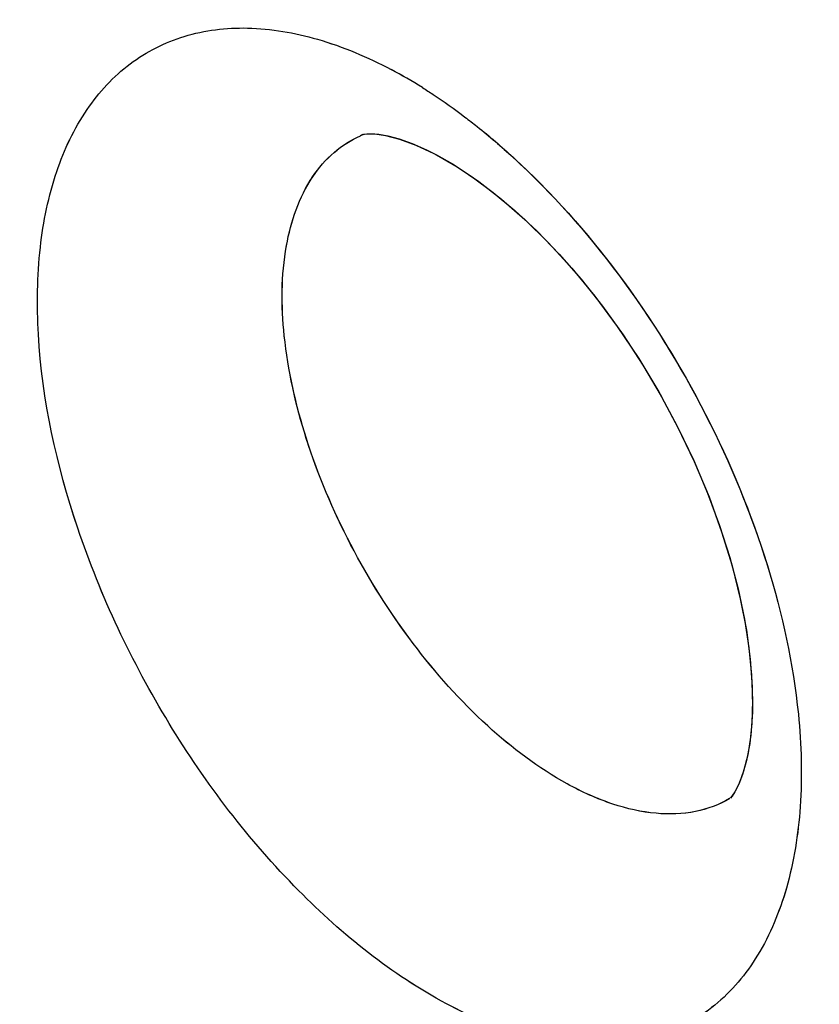
# Model space of a CAD drawing. Units: inches. Extents: x 73.6 to 136.7, y 115.3 to 181.8.
# Drawn here: x 85.7 to 86.6, y 136.3 to 137.4 of the extents above; entities that cross this region are included whole.
import ezdxf

# ---------------------------------------------------------------- set-up
doc = ezdxf.new("R2010")
doc.units = ezdxf.units.IN
doc.header["$MEASUREMENT"] = 0
doc.layers.add('ASSI', color=7, linetype='Continuous')

# ---------------------------------------------------------------- blocks, each defined once
blk = doc.blocks.new('block 540')
at = {"color": 7, "lineweight": 25, "true_color": 0xffffff}
blk.add_lwpolyline([(86.1413, 137.2597), (86.1527, 137.254)], dxfattribs=at)
blk = doc.blocks.new('block 576')
at = {"color": 7, "lineweight": 25, "true_color": 0xffffff}
blk.add_lwpolyline([(86.1528, 137.2539), (86.1709, 137.2436), (86.1935, 137.2289), (86.2175, 137.211), (86.2423, 137.1903), (86.2675, 137.1668), (86.2928, 137.1405), (86.3178, 137.1119), (86.3422, 137.0811), (86.3658, 137.0483), (86.3882, 137.014), (86.4092, 136.9785), (86.4287, 136.942), (86.4463, 136.905), (86.4621, 136.8678), (86.4758, 136.8307), (86.4874, 136.7942), (86.4969, 136.7585), (86.5042, 136.7241), (86.5093, 136.6911), (86.5124, 136.66), (86.5134, 136.6311), (86.5126, 136.6051), (86.5102, 136.5821), (86.5065, 136.5625), (86.5021, 136.5467), (86.4976, 136.535), (86.4934, 136.5269), (86.49, 136.5219), (86.4881, 136.5197)], dxfattribs=at)
blk = doc.blocks.new('block 1649')
at = {"color": 7, "lineweight": 25, "true_color": 0xffffff}
blk.add_lwpolyline([(86.0704, 137.2775), (86.0732, 137.2779), (86.0788, 137.278), (86.0868, 137.2774), (86.0972, 137.2756), (86.11, 137.2721), (86.125, 137.2668), (86.1413, 137.2597)], dxfattribs=at)
blk = doc.blocks.new('block 3056')
at = {"color": 7, "lineweight": 25, "true_color": 0xffffff}
blk.add_open_spline([(86.1367, 137.3307), (86.1251, 137.338), (86.1132, 137.3449), (86.101, 137.3513)], degree=3, dxfattribs=at)
blk = doc.blocks.new('block 3059')
at = {"color": 7, "lineweight": 25, "true_color": 0xffffff}
blk.add_open_spline([(86.069, 137.2772), (86.068, 137.2767), (86.067, 137.2763), (86.066, 137.2758)], degree=3, dxfattribs=at)
blk = doc.blocks.new('block 3424')
at = {"color": 7, "lineweight": 25, "true_color": 0xffffff}
blk.add_open_spline([(86.302, 136.5359), (86.2692, 136.5539), (86.2389, 136.5768), (86.2112, 136.6021), (86.1798, 136.6307), (86.1516, 136.6624), (86.1261, 136.6963), (86.0992, 136.7318), (86.0754, 136.7697), (86.0548, 136.8092), (86.0346, 136.8481), (86.0175, 136.8885), (86.0042, 136.9302), (85.9921, 136.9684), (85.9832, 137.0077), (85.9791, 137.0476), (85.9755, 137.0817), (85.9754, 137.1163), (85.9816, 137.1503), (85.9866, 137.1781), (85.9958, 137.2056), (86.0115, 137.2289), (86.0184, 137.2391), (86.0266, 137.2486), (86.0359, 137.2567), (86.045, 137.2644), (86.0552, 137.271), (86.066, 137.2758)], degree=3, knots=[0, 0, 0, 0, 1, 1, 1, 2, 2, 2, 3, 3, 3, 4, 4, 4, 5, 5, 5, 6, 6, 6, 7, 7, 7, 8, 8, 8, 9, 9, 9, 9], dxfattribs=at)
blk = doc.blocks.new('block 3738')
at = {"color": 7, "lineweight": 25, "true_color": 0xffffff}
blk.add_open_spline([(96.4939, 126.7637), (96.0633, 126.5418), (95.6048, 126.3702), (95.1337, 126.252), (94.6481, 126.13), (94.1491, 126.0649), (93.6491, 126.0502), (93.1204, 126.0346), (92.5905, 126.0755), (92.0688, 126.1621), (91.5092, 126.2549), (90.9591, 126.4002), (90.4232, 126.5854), (89.8466, 126.7847), (89.2863, 127.0303), (88.7449, 127.3108), (88.4594, 127.4589), (88.1791, 127.6166), (87.9039, 127.7829), (87.6195, 127.9547), (87.3406, 128.1356), (87.0672, 128.3245), (86.4955, 128.7194), (85.9478, 129.1492), (85.4238, 129.6057), (84.8726, 130.086), (84.3477, 130.5958), (83.8482, 131.1294), (83.3289, 131.6841), (82.8373, 132.2644), (82.3726, 132.8656), (81.8956, 133.4829), (81.447, 134.1223), (81.0273, 134.7799), (80.6016, 135.447), (80.2056, 136.133), (79.84, 136.8349), (79.4737, 137.538), (79.138, 138.2571), (78.8345, 138.9895), (78.5342, 139.7143), (78.2654, 140.4522), (78.031, 141.201), (77.8019, 141.9328), (77.6057, 142.6749), (77.4459, 143.4249), (77.2916, 144.1489), (77.1713, 144.8802), (77.0901, 145.6163), (77.0126, 146.3185), (76.9708, 147.0251), (76.9708, 147.7311)], degree=3, knots=[0, 0, 0, 0, 1, 1, 1, 2, 2, 2, 3, 3, 3, 4, 4, 4, 5, 5, 5, 6, 6, 6, 7, 7, 7, 8, 8, 8, 9, 9, 9, 10, 10, 10, 11, 11, 11, 12, 12, 12, 13, 13, 13, 14, 14, 14, 15, 15, 15, 16, 16, 16, 17, 17, 17, 17], dxfattribs=at)
blk = doc.blocks.new('block 3992')
at = {"color": 7, "lineweight": 25, "true_color": 0xffffff}
blk.add_open_spline([(96.8454, 127.3011), (96.6378, 127.1795), (96.4228, 127.0701), (96.2022, 126.9738), (95.9808, 126.8771), (95.7537, 126.7936), (95.5226, 126.7234), (95.2886, 126.6523), (95.0505, 126.5948), (94.81, 126.5508), (94.5647, 126.5059), (94.3169, 126.4749), (94.0681, 126.4572), (93.5495, 126.4202), (93.0263, 126.4405), (92.5107, 126.5078), (92.2392, 126.5432), (91.9699, 126.5915), (91.7031, 126.6515), (91.4263, 126.7136), (91.1522, 126.7883), (90.8816, 126.8736), (90.3094, 127.054), (89.7523, 127.2822), (89.2135, 127.5466), (88.6347, 127.8306), (88.077, 128.1563), (87.5405, 128.5133), (86.9688, 128.8937), (86.4212, 129.3098), (85.8971, 129.7534), (85.3447, 130.2211), (84.8185, 130.7195), (84.3178, 131.2421), (83.7963, 131.7865), (83.3025, 132.3572), (82.8359, 132.9492), (82.3559, 133.5582), (81.9047, 134.1898), (81.4824, 134.8401), (81.0536, 135.5006), (80.6546, 136.1804), (80.2863, 136.8765), (79.917, 137.5745), (79.5784, 138.2888), (79.2724, 139.0168), (78.9693, 139.7376), (78.6981, 140.4718), (78.4615, 141.2171), (78.2302, 141.9457), (78.032, 142.6848), (77.8706, 143.432), (77.7148, 144.1532), (77.5933, 144.8819), (77.5113, 145.6154), (77.4331, 146.3148), (77.3908, 147.0187), (77.3908, 147.7221)], degree=3, knots=[0, 0, 0, 0, 1, 1, 1, 2, 2, 2, 3, 3, 3, 4, 4, 4, 5, 5, 5, 6, 6, 6, 7, 7, 7, 8, 8, 8, 9, 9, 9, 10, 10, 10, 11, 11, 11, 12, 12, 12, 13, 13, 13, 14, 14, 14, 15, 15, 15, 16, 16, 16, 17, 17, 17, 18, 18, 18, 19, 19, 19, 19], dxfattribs=at)
blk = doc.blocks.new('block 4010')
at = {"color": 7, "lineweight": 25, "true_color": 0xffffff}
blk.add_open_spline([(77.8015, 147.2443), (77.8015, 146.6554), (77.8332, 146.0661), (77.892, 145.4798), (77.9535, 144.8675), (78.0446, 144.2585), (78.1619, 143.6546), (78.2832, 143.0299), (78.4326, 142.4107), (78.607, 141.7987), (78.7856, 141.1719), (78.9906, 140.5527), (79.2199, 139.9426), (79.4524, 139.324), (79.7099, 138.7148), (79.9908, 138.1166), (80.2727, 137.5161), (80.5781, 136.9267), (80.9064, 136.3503), (81.2326, 135.7775), (81.5814, 135.2176), (81.9523, 134.6727), (82.3171, 134.1367), (82.7031, 133.6151), (83.1106, 133.1108), (83.5073, 132.6197), (83.9243, 132.1449), (84.3619, 131.6898), (84.7838, 131.251), (85.2249, 130.8305), (85.6853, 130.4326), (85.9079, 130.2401), (86.1351, 130.053), (86.367, 129.8717), (86.593, 129.695), (86.8235, 129.524), (87.0584, 129.3593), (87.2869, 129.199), (87.5196, 129.0447), (87.7565, 128.8971), (87.9865, 128.7537), (88.2204, 128.6166), (88.4585, 128.487), (88.6892, 128.3613), (88.9239, 128.2427), (89.1622, 128.1322), (89.393, 128.0252), (89.6273, 127.9258), (89.8649, 127.8345), (90.3168, 127.6607), (90.7805, 127.5161), (91.253, 127.4095), (91.6957, 127.3096), (92.1461, 127.2432), (92.5995, 127.2179), (93.0277, 127.1941), (93.4586, 127.207), (93.883, 127.2627)], degree=3, knots=[0, 0, 0, 0, 1, 1, 1, 2, 2, 2, 3, 3, 3, 4, 4, 4, 5, 5, 5, 6, 6, 6, 7, 7, 7, 8, 8, 8, 9, 9, 9, 10, 10, 10, 11, 11, 11, 12, 12, 12, 13, 13, 13, 14, 14, 14, 15, 15, 15, 16, 16, 16, 17, 17, 17, 18, 18, 18, 19, 19, 19, 19], dxfattribs=at)
blk = doc.blocks.new('block 4296')
at = {"color": 7, "lineweight": 25, "true_color": 0xffffff}
blk.add_open_spline([(86.1367, 137.3307), (86.1408, 137.3281), (86.1448, 137.3255), (86.1489, 137.3229), (86.1613, 137.3147), (86.1734, 137.3061), (86.1852, 137.2971)], degree=3, knots=[0, 0, 0, 0, 1, 1, 1, 2, 2, 2, 2], dxfattribs=at)
blk = doc.blocks.new('block 4297')
at = {"color": 7, "lineweight": 25, "true_color": 0xffffff}
blk.add_open_spline([(86.1852, 137.2971), (86.1899, 137.2935), (86.1946, 137.2899), (86.1992, 137.2863), (86.2133, 137.275), (86.2271, 137.2632), (86.2404, 137.251)], degree=3, knots=[0, 0, 0, 0, 1, 1, 1, 2, 2, 2, 2], dxfattribs=at)
blk = doc.blocks.new('block 4298')
at = {"color": 7, "lineweight": 25, "true_color": 0xffffff}
blk.add_open_spline([(86.2404, 137.251), (86.2845, 137.2105), (86.3244, 137.1654), (86.3603, 137.1174), (86.398, 137.067), (86.4313, 137.0133), (86.4599, 136.9573), (86.4882, 136.902), (86.5121, 136.8443), (86.5304, 136.7849), (86.5475, 136.7297), (86.5599, 136.6729), (86.5657, 136.6155)], degree=3, knots=[0, 0, 0, 0, 1, 1, 1, 2, 2, 2, 3, 3, 3, 4, 4, 4, 4], dxfattribs=at)
blk = doc.blocks.new('block 4299')
at = {"color": 7, "lineweight": 25, "true_color": 0xffffff}
blk.add_open_spline([(86.5657, 136.6155), (86.5692, 136.5804), (86.5702, 136.545), (86.5678, 136.5098), (86.5656, 136.4783), (86.5607, 136.4471), (86.552, 136.4167), (86.5443, 136.39), (86.5337, 136.364), (86.5191, 136.3402), (86.506, 136.3188), (86.4897, 136.2992), (86.4703, 136.2833), (86.4517, 136.268), (86.4304, 136.2561), (86.4076, 136.2483), (86.3839, 136.2402), (86.3587, 136.2366), (86.3337, 136.2367), (86.3058, 136.2368), (86.2781, 136.2415), (86.2514, 136.2491), (86.221, 136.2577), (86.1919, 136.2701), (86.1642, 136.2849)], degree=3, knots=[0, 0, 0, 0, 1, 1, 1, 2, 2, 2, 3, 3, 3, 4, 4, 4, 5, 5, 5, 6, 6, 6, 7, 7, 7, 8, 8, 8, 8], dxfattribs=at)
blk = doc.blocks.new('block 4303')
at = {"color": 7, "lineweight": 25, "true_color": 0xffffff}
blk.add_open_spline([(86.1642, 136.2849), (86.1016, 136.3183), (86.0455, 136.3635), (85.9954, 136.4142), (85.9386, 136.4717), (85.8896, 136.5361), (85.8477, 136.6049), (85.805, 136.6751), (85.7697, 136.7498), (85.7434, 136.8278), (85.7193, 136.8994), (85.7028, 136.9738), (85.6985, 137.0491), (85.6966, 137.0822), (85.697, 137.1154), (85.7007, 137.1484), (85.704, 137.1778), (85.71, 137.207), (85.7195, 137.235), (85.7279, 137.2599), (85.7392, 137.284), (85.7541, 137.3057), (85.7676, 137.3255), (85.7841, 137.3434), (85.8032, 137.3578), (85.8218, 137.3717), (85.8428, 137.3824), (85.865, 137.3892), (85.8883, 137.3963), (85.9128, 137.3992), (85.9371, 137.3987), (85.9641, 137.3981), (85.9909, 137.3934), (86.0168, 137.3859), (86.046, 137.3775), (86.0742, 137.3655), (86.101, 137.3513)], degree=3, knots=[0, 0, 0, 0, 1, 1, 1, 2, 2, 2, 3, 3, 3, 4, 4, 4, 5, 5, 5, 6, 6, 6, 7, 7, 7, 8, 8, 8, 9, 9, 9, 10, 10, 10, 11, 11, 11, 12, 12, 12, 12], dxfattribs=at)
blk = doc.blocks.new('block 5771')
at = {"color": 7, "lineweight": 25, "true_color": 0xffffff}
blk.add_open_spline([(86.4876, 136.5192), (86.4756, 136.5122), (86.4622, 136.5072), (86.4484, 136.5044), (86.4337, 136.5014), (86.4184, 136.5009), (86.4034, 136.5023), (86.3866, 136.5037), (86.3701, 136.5075), (86.3541, 136.5129), (86.336, 136.5188), (86.3186, 136.5268), (86.302, 136.5359)], degree=3, knots=[0, 0, 0, 0, 1, 1, 1, 2, 2, 2, 3, 3, 3, 4, 4, 4, 4], dxfattribs=at)
blk = doc.blocks.new('block 6571')
at = {"layer": 'ASSI', "color": 7, "lineweight": 25, "true_color": 0xffffff}
blk.add_lwpolyline([(86.1529, 137.2539), (86.1765, 137.2402), (86.2012, 137.2235), (86.227, 137.2034), (86.2536, 137.1801), (86.2804, 137.1537), (86.3072, 137.1244), (86.3335, 137.0925), (86.359, 137.0581), (86.3835, 137.0216), (86.4064, 136.9835), (86.4276, 136.9441), (86.4468, 136.9039), (86.4638, 136.8636), (86.4782, 136.8237), (86.4902, 136.7847), (86.4995, 136.7471), (86.5064, 136.7115), (86.5108, 136.6782), (86.5131, 136.6468), (86.5132, 136.6177), (86.5114, 136.5914), (86.5079, 136.5689), (86.5033, 136.5505), (86.4982, 136.5363), (86.4933, 136.5267), (86.4899, 136.5217), (86.4883, 136.5199)], dxfattribs=at)
blk = doc.blocks.new('block 6988')
at = {"layer": 'ASSI', "color": 7, "lineweight": 25, "true_color": 0xffffff}
blk.add_lwpolyline([(86.1292, 137.2651), (86.1499, 137.2554), (86.1525, 137.2541)], dxfattribs=at)
blk = doc.blocks.new('block 7686')
at = {"layer": 'ASSI', "color": 7, "lineweight": 25, "true_color": 0xffffff}
blk.add_lwpolyline([(86.069, 137.2772), (86.0704, 137.2775)], dxfattribs=at)
blk = doc.blocks.new('block 7726')
at = {"layer": 'ASSI', "color": 7, "lineweight": 25, "true_color": 0xffffff}
blk.add_lwpolyline([(86.0708, 137.2776), (86.0747, 137.278), (86.0823, 137.2779), (86.0945, 137.2761), (86.1105, 137.272), (86.1292, 137.2651)], dxfattribs=at)
blk = doc.blocks.new('block 8007')
at = {"layer": 'ASSI', "color": 7, "lineweight": 25, "true_color": 0xffffff}
blk.add_lwpolyline([(86.4877, 136.5193), (86.4873, 136.5191)], dxfattribs=at)
blk = doc.blocks.new('block 8011')
at = {"layer": 'ASSI', "color": 7, "lineweight": 25, "true_color": 0xffffff}
blk.add_lwpolyline([(86.4876, 136.5192), (86.4874, 136.5191)], dxfattribs=at)
blk = doc.blocks.new('block 8335')
at = {"layer": 'ASSI', "color": 7, "lineweight": 25, "true_color": 0xffffff}
blk.add_lwpolyline([(86.0688, 137.2771), (86.069, 137.2772)], dxfattribs=at)
blk = doc.blocks.new('block 9143')
at = {"layer": 'ASSI', "color": 7, "lineweight": 25, "true_color": 0xffffff}
blk.add_open_spline([(86.1367, 137.3307), (86.125, 137.338), (86.1131, 137.3449), (86.101, 137.3513)], degree=3, dxfattribs=at)
blk = doc.blocks.new('block 9144')
at = {"layer": 'ASSI', "color": 7, "lineweight": 25, "true_color": 0xffffff}
blk.add_open_spline([(86.0688, 137.2771), (86.0678, 137.2766), (86.0668, 137.2762), (86.0659, 137.2758)], degree=3, dxfattribs=at)
blk = doc.blocks.new('block 9628')
at = {"layer": 'ASSI', "color": 7, "lineweight": 25, "true_color": 0xffffff}
blk.add_open_spline([(86.302, 136.5359), (86.2692, 136.5539), (86.239, 136.5768), (86.2112, 136.6021), (86.1799, 136.6307), (86.1516, 136.6624), (86.1261, 136.6962), (86.0993, 136.7318), (86.0755, 136.7696), (86.0549, 136.8092), (86.0347, 136.848), (86.0175, 136.8884), (86.0043, 136.9301), (85.9922, 136.9683), (85.9833, 137.0076), (85.9791, 137.0475), (85.9755, 137.0816), (85.9755, 137.1162), (85.9816, 137.1502), (85.9866, 137.178), (85.9958, 137.2055), (86.0114, 137.2288), (86.0183, 137.239), (86.0265, 137.2485), (86.0359, 137.2566), (86.0449, 137.2644), (86.0551, 137.2709), (86.0659, 137.2758)], degree=3, knots=[0, 0, 0, 0, 1, 1, 1, 2, 2, 2, 3, 3, 3, 4, 4, 4, 5, 5, 5, 6, 6, 6, 7, 7, 7, 8, 8, 8, 9, 9, 9, 9], dxfattribs=at)
blk = doc.blocks.new('block 10291')
at = {"layer": 'ASSI', "color": 7, "lineweight": 25, "true_color": 0xffffff}
blk.add_open_spline([(86.4873, 136.5191), (86.4753, 136.5121), (86.4619, 136.5071), (86.4482, 136.5044), (86.4334, 136.5014), (86.4182, 136.5009), (86.4033, 136.5023), (86.3865, 136.5038), (86.37, 136.5076), (86.354, 136.5129), (86.336, 136.5189), (86.3186, 136.5268), (86.302, 136.5359)], degree=3, knots=[0, 0, 0, 0, 1, 1, 1, 2, 2, 2, 3, 3, 3, 4, 4, 4, 4], dxfattribs=at)
blk = doc.blocks.new('block 10427')
at = {"layer": 'ASSI', "color": 7, "lineweight": 25, "true_color": 0xffffff}
blk.add_open_spline([(77.8015, 147.2443), (77.8015, 146.6547), (77.8332, 146.0648), (77.8922, 145.4779), (77.9538, 144.8649), (78.0452, 144.2552), (78.1627, 143.6506), (78.2843, 143.0252), (78.4339, 142.4054), (78.6087, 141.7927), (78.7877, 141.1653), (78.9931, 140.5455), (79.2228, 139.9348), (79.4558, 139.3157), (79.7138, 138.7059), (79.9952, 138.1072), (80.2776, 137.5063), (80.5835, 136.9164), (80.9125, 136.3396), (81.2393, 135.7665), (81.5888, 135.2063), (81.9602, 134.6611), (82.3256, 134.1248), (82.7122, 133.603), (83.1204, 133.0986), (83.5177, 132.6074), (83.9354, 132.1327), (84.3737, 131.6777), (84.7961, 131.239), (85.2376, 130.8186), (85.6989, 130.4208), (86.1392, 130.041), (86.5974, 129.6818), (87.0737, 129.3485), (87.3025, 129.1884), (87.5355, 129.0343), (87.7726, 128.8869), (88.0029, 128.7438), (88.2371, 128.6071), (88.4754, 128.4778), (88.7064, 128.3525), (88.9412, 128.2343), (89.1798, 128.1241), (89.4108, 128.0174), (89.6453, 127.9183), (89.8831, 127.8274), (90.3353, 127.6544), (90.7994, 127.5109), (91.2721, 127.4053), (91.7151, 127.3064), (92.1657, 127.2408), (92.6192, 127.2168), (93.0475, 127.1941), (93.4785, 127.2085), (93.9029, 127.2654)], degree=3, knots=[0, 0, 0, 0, 1, 1, 1, 2, 2, 2, 3, 3, 3, 4, 4, 4, 5, 5, 5, 6, 6, 6, 7, 7, 7, 8, 8, 8, 9, 9, 9, 10, 10, 10, 11, 11, 11, 12, 12, 12, 13, 13, 13, 14, 14, 14, 15, 15, 15, 16, 16, 16, 17, 17, 17, 18, 18, 18, 18], dxfattribs=at)
blk = doc.blocks.new('block 10662')
at = {"layer": 'ASSI', "color": 7, "lineweight": 25, "true_color": 0xffffff}
blk.add_open_spline([(86.1367, 137.3307), (86.1408, 137.3281), (86.1448, 137.3255), (86.1488, 137.3229), (86.1613, 137.3147), (86.1734, 137.3061), (86.1852, 137.2971)], degree=3, knots=[0, 0, 0, 0, 1, 1, 1, 2, 2, 2, 2], dxfattribs=at)
blk = doc.blocks.new('block 10663')
at = {"layer": 'ASSI', "color": 7, "lineweight": 25, "true_color": 0xffffff}
blk.add_open_spline([(86.1852, 137.2971), (86.1899, 137.2936), (86.1945, 137.29), (86.1991, 137.2863), (86.2132, 137.2751), (86.2269, 137.2633), (86.2402, 137.2511)], degree=3, knots=[0, 0, 0, 0, 1, 1, 1, 2, 2, 2, 2], dxfattribs=at)
blk = doc.blocks.new('block 10664')
at = {"layer": 'ASSI', "color": 7, "lineweight": 25, "true_color": 0xffffff}
blk.add_open_spline([(86.2402, 137.2511), (86.2843, 137.2107), (86.3243, 137.1656), (86.3602, 137.1176), (86.3979, 137.0672), (86.4312, 137.0135), (86.4599, 136.9575), (86.4882, 136.9021), (86.512, 136.8445), (86.5304, 136.785), (86.5475, 136.7297), (86.5599, 136.6729), (86.5657, 136.6155)], degree=3, knots=[0, 0, 0, 0, 1, 1, 1, 2, 2, 2, 3, 3, 3, 4, 4, 4, 4], dxfattribs=at)
blk = doc.blocks.new('block 10665')
at = {"layer": 'ASSI', "color": 7, "lineweight": 25, "true_color": 0xffffff}
blk.add_open_spline([(86.5657, 136.6155), (86.5692, 136.5805), (86.5702, 136.545), (86.5678, 136.5098), (86.5656, 136.4784), (86.5608, 136.4471), (86.552, 136.4168), (86.5444, 136.39), (86.5337, 136.364), (86.5191, 136.3402), (86.506, 136.3188), (86.4897, 136.2992), (86.4703, 136.2833), (86.4518, 136.268), (86.4304, 136.2561), (86.4076, 136.2483), (86.3839, 136.2402), (86.3587, 136.2366), (86.3337, 136.2367), (86.3058, 136.2368), (86.2781, 136.2415), (86.2514, 136.2491), (86.2211, 136.2577), (86.1919, 136.2701), (86.1642, 136.2849)], degree=3, knots=[0, 0, 0, 0, 1, 1, 1, 2, 2, 2, 3, 3, 3, 4, 4, 4, 5, 5, 5, 6, 6, 6, 7, 7, 7, 8, 8, 8, 8], dxfattribs=at)
blk = doc.blocks.new('block 10666')
at = {"layer": 'ASSI', "color": 7, "lineweight": 25, "true_color": 0xffffff}
blk.add_open_spline([(86.1642, 136.2849), (86.1017, 136.3183), (86.0455, 136.3635), (85.9954, 136.4142), (85.9386, 136.4717), (85.8896, 136.5361), (85.8477, 136.6049), (85.805, 136.6751), (85.7697, 136.7498), (85.7434, 136.8279), (85.7194, 136.8994), (85.7028, 136.9738), (85.6985, 137.0491), (85.6966, 137.0822), (85.697, 137.1154), (85.7007, 137.1484), (85.704, 137.1778), (85.71, 137.207), (85.7195, 137.235), (85.728, 137.2599), (85.7392, 137.284), (85.7541, 137.3057), (85.7676, 137.3255), (85.7841, 137.3434), (85.8032, 137.3578), (85.8218, 137.3717), (85.8428, 137.3824), (85.865, 137.3892), (85.8883, 137.3963), (85.9128, 137.3992), (85.9371, 137.3987), (85.9641, 137.3981), (85.9909, 137.3934), (86.0168, 137.3859), (86.0461, 137.3775), (86.0742, 137.3655), (86.101, 137.3513)], degree=3, knots=[0, 0, 0, 0, 1, 1, 1, 2, 2, 2, 3, 3, 3, 4, 4, 4, 5, 5, 5, 6, 6, 6, 7, 7, 7, 8, 8, 8, 9, 9, 9, 10, 10, 10, 11, 11, 11, 12, 12, 12, 12], dxfattribs=at)
blk = doc.blocks.new('block 10812')
at = {"layer": 'ASSI', "color": 7, "lineweight": 25, "true_color": 0xffffff}
blk.add_open_spline([(96.8092, 127.2803), (96.3929, 127.0405), (95.9465, 126.8492), (95.4848, 126.7119), (95.0114, 126.5711), (94.5219, 126.4872), (94.0295, 126.4546), (93.5104, 126.4203), (92.988, 126.4431), (92.4726, 126.5127), (91.9202, 126.5874), (91.3757, 126.7158), (90.8448, 126.8852), (90.273, 127.0677), (89.7169, 127.2977), (89.179, 127.5636), (88.6013, 127.8492), (88.0446, 128.1761), (87.509, 128.5343), (86.9385, 128.9158), (86.392, 129.3327), (85.8692, 129.7771), (85.3181, 130.2455), (84.7933, 130.7444), (84.2938, 131.2674), (83.7738, 131.8119), (83.2812, 132.3825), (82.8159, 132.9744), (82.3374, 133.5832), (81.8877, 134.2145), (81.4668, 134.8644), (81.0395, 135.5242), (80.6419, 136.2033), (80.2748, 136.8984), (79.9067, 137.5954), (79.5694, 138.3085), (79.2645, 139.0353), (78.9627, 139.7547), (78.6928, 140.4875), (78.4572, 141.2313), (78.2268, 141.9583), (78.0293, 142.6957), (77.8685, 143.4412), (77.7134, 144.1608), (77.5925, 144.8879), (77.5108, 145.6197), (77.433, 146.3177), (77.3908, 147.0201), (77.3908, 147.7221)], degree=3, knots=[0, 0, 0, 0, 1, 1, 1, 2, 2, 2, 3, 3, 3, 4, 4, 4, 5, 5, 5, 6, 6, 6, 7, 7, 7, 8, 8, 8, 9, 9, 9, 10, 10, 10, 11, 11, 11, 12, 12, 12, 13, 13, 13, 14, 14, 14, 15, 15, 15, 16, 16, 16, 16], dxfattribs=at)
blk = doc.blocks.new('block 11812')
at = {"layer": 'ASSI', "color": 7, "lineweight": 25, "true_color": 0xffffff}
blk.add_open_spline([(96.5133, 126.774), (96.2986, 126.6625), (96.0772, 126.5633), (95.8509, 126.4772), (95.623, 126.3904), (95.3902, 126.3169), (95.1539, 126.2569), (94.6692, 126.1337), (94.1695, 126.067), (93.6691, 126.0509), (93.14, 126.0339), (92.61, 126.0735), (92.088, 126.1589), (91.5282, 126.2505), (90.9775, 126.3948), (90.4412, 126.5791), (89.864, 126.7776), (89.3033, 127.0225), (88.7612, 127.3025), (88.1799, 127.6028), (87.6199, 127.9434), (87.0814, 128.3147), (86.5088, 128.7094), (85.9604, 129.1388), (85.4357, 129.5952), (84.8838, 130.0754), (84.3581, 130.5854), (83.8578, 131.1192), (83.3378, 131.6741), (82.8453, 132.2545), (82.38, 132.856), (81.9021, 133.4736), (81.453, 134.1135), (81.0327, 134.7716), (80.6064, 135.4392), (80.2098, 136.1256), (79.8436, 136.828), (79.4768, 137.5316), (79.1405, 138.2511), (78.8366, 138.9841), (78.536, 139.7093), (78.2671, 140.4476), (78.0325, 141.1968), (77.8031, 141.929), (77.6064, 142.6715), (77.4464, 143.4219), (77.2919, 144.1464), (77.1716, 144.8782), (77.0903, 145.6147), (77.0128, 146.3175), (76.9708, 147.0245), (76.9708, 147.7311)], degree=3, knots=[0, 0, 0, 0, 1, 1, 1, 2, 2, 2, 3, 3, 3, 4, 4, 4, 5, 5, 5, 6, 6, 6, 7, 7, 7, 8, 8, 8, 9, 9, 9, 10, 10, 10, 11, 11, 11, 12, 12, 12, 13, 13, 13, 14, 14, 14, 15, 15, 15, 16, 16, 16, 17, 17, 17, 17], dxfattribs=at)

msp = doc.modelspace()

# ---------------------------------------------------------------- block references
for name in ['block 3738', 'block 3992', 'block 4010', 'block 4303', 'block 3056', 'block 4296', 'block 4297', 'block 3424', 'block 3059', 'block 1649', 'block 540', 'block 576', 'block 4298', 'block 4299', 'block 5771']:
    msp.add_blockref(name, (0, 0))
at = {"layer": 'ASSI'}
for name in ['block 11812', 'block 10812', 'block 10427', 'block 10666', 'block 9143', 'block 10662', 'block 10663', 'block 9628', 'block 9144', 'block 8335', 'block 7686', 'block 7726', 'block 6988', 'block 6571', 'block 10664', 'block 10665', 'block 10291', 'block 8007', 'block 8011']:
    msp.add_blockref(name, (0, 0), dxfattribs=at)

doc.saveas('drawing.dxf')
